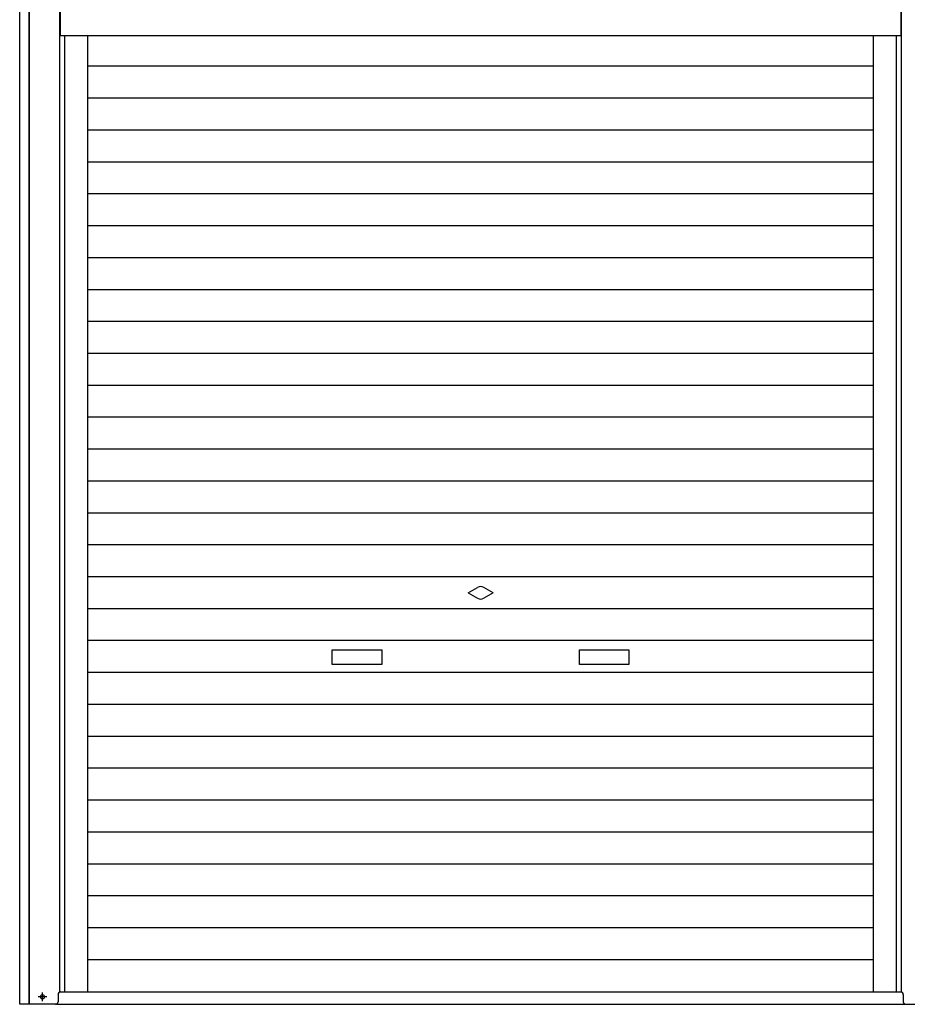
# Model space of a CAD drawing. Extents: x 542 to 20478, y 217 to 14052.
# Drawn here: x 3491 to 5286, y 10863 to 12853 of the extents above; entities that cross this region are included whole.
import ezdxf

# ---------------------------------------------------------------- set-up
doc = ezdxf.new("R2010")
doc.units = 0
doc.header["$LTSCALE"] = 50
doc.header["$MEASUREMENT"] = 0
doc.linetypes.add('1PL-S', pattern=[4, 2.5, -0.5, 0.5, -0.5])
for name, color, linetype in [('U1', 3, 'CONTINUOUS'), ('サイドレ-ル', 3, 'CONTINUOUS'), ('スラット', 3, 'CONTINUOUS'), ('下枠前', 3, 'CONTINUOUS'), ('中柱前', 3, 'CONTINUOUS'), ('前板', 2, 'CONTINUOUS'), ('柱前', 3, 'CONTINUOUS')]:
    doc.layers.add(name, color=color, linetype=linetype)

msp = doc.modelspace()

# ---------------------------------------------------------------- linework, layer by layer
at = {"layer": 'U1', "color": 3}
for p, q in [((3536.2, 10881.6), (3537.7, 10881.6)), ((3537.7, 10874.1), (3536.2, 10874.1)), ((3568.5, 10882.9), (3568.5, 10867.9)), ((3568.5, 10874.9), (3568.5, 10873.9)), ((5278, 10874.9), (5278, 10873.9))]:
    msp.add_line(p, q, dxfattribs=at)
for centre, radius, start, end in [((3573.5, 10882.9), 5, 90, 180), ((3536.2, 10877.9), 3.75, 90, 270), ((3537.7, 10877.9), 3.75, 270, 90), ((3563.5, 10867.9), 5, 270, 0), ((3563.5, 10867.9), 5, 270, 0)]:
    msp.add_arc(centre, radius, start, end, dxfattribs=at)
at = {"layer": 'サイドレ-ル'}
for p, q in [((3629, 10887.9), (3629, 12821.4)), ((5217.5, 10887.9), (5217.5, 12821.4))]:
    msp.add_line(p, q, dxfattribs=at)
at = {"layer": 'スラット', "color": 6}
for p, q in [((3629, 12759.7), (5217.5, 12759.7)), ((3629, 12695.2), (5217.5, 12695.2)), ((3629, 12630.7), (5217.5, 12630.7)), ((3629, 12566.2), (5217.5, 12566.2)), ((3629, 12501.7), (5217.5, 12501.7)), ((3629, 12437.2), (5217.5, 12437.2)), ((3629, 12372.7), (5217.5, 12372.7)), ((3629, 12308.2), (5217.5, 12308.2)), ((3629, 12243.7), (5217.5, 12243.7)), ((3629, 12179.2), (5217.5, 12179.2)), ((3629, 12114.7), (5217.5, 12114.7)), ((3629, 12050.2), (5217.5, 12050.2)), ((3629, 11985.7), (5217.5, 11985.7)), ((3629, 11921.2), (5217.5, 11921.2)), ((3629, 11856.7), (5217.5, 11856.7)), ((3629, 11792.2), (5217.5, 11792.2)), ((3629, 11727.7), (5217.5, 11727.7)), ((4398.2, 11694.7), (4417, 11705.6)), ((4448.2, 11694.7), (4429.5, 11705.6)), ((4398.2, 11694.7), (4417, 11683.9)), ((4448.2, 11694.7), (4429.5, 11683.9)), ((3629, 11663.2), (5217.5, 11663.2)), ((3629, 11598.7), (5217.5, 11598.7)), ((4123.2, 11579.7), (4223.2, 11579.7)), ((4123.2, 11549.7), (4123.2, 11579.7)), ((4223.2, 11579.7), (4223.2, 11549.7)), ((4623.2, 11579.7), (4723.2, 11579.7)), ((4623.2, 11549.7), (4623.2, 11579.7)), ((4723.2, 11579.7), (4723.2, 11549.7)), ((4223.2, 11549.7), (4123.2, 11549.7)), ((4723.2, 11549.7), (4623.2, 11549.7)), ((3629, 11534.2), (5217.5, 11534.2)), ((3629, 11469.7), (5217.5, 11469.7)), ((3629, 11405.2), (5217.5, 11405.2)), ((3629, 11340.7), (5217.5, 11340.7)), ((3629, 11276.2), (5217.5, 11276.2)), ((3629, 11211.7), (5217.5, 11211.7)), ((3629, 11147.2), (5217.5, 11147.2)), ((3629, 11082.7), (5217.5, 11082.7)), ((3629, 11018.2), (5217.5, 11018.2)), ((3629, 10953.7), (5217.5, 10953.7))]:
    msp.add_line(p, q, dxfattribs=at)
for start, end in [(60, 120), (240, 300)]:
    msp.add_arc((4423.2, 11694.7), 12.5, start, end, dxfattribs=at)
at = {"layer": '下枠前'}
for p, q in [((3572, 10887.9), (5274.5, 10887.9)), ((3567, 10862.9), (5428, 10862.9))]:
    msp.add_line(p, q, dxfattribs=at)
at = {"layer": '中柱前'}
for p, q in [((5274.5, 10887.9), (5274.5, 13014.9)), ((5264.5, 10887.9), (5264.5, 12821.4)), ((5278, 10882.9), (5278, 10867.9))]:
    msp.add_line(p, q, dxfattribs=at)
for centre, start, end in [((5273, 10882.9), 0, 90), ((5283, 10867.9), 180, 270), ((5283, 10867.9), 180, 270)]:
    msp.add_arc(centre, 5, start, end, dxfattribs=at)
at = {"layer": '前板'}
for p, q in [((3573, 13014.9), (3573, 12821.4)), ((5273.5, 12821.4), (5273.5, 13014.9)), ((3573, 12821.4), (5273.5, 12821.4)), ((3573, 12821.4), (5273.5, 12821.4))]:
    msp.add_line(p, q, dxfattribs=at)
at = {"layer": '柱前'}
for p, q in [((3491, 10862.9), (3491, 13081.9)), ((3510, 10862.9), (3510, 13081.9)), ((3511, 10862.9), (3511, 13081.9)), ((3572, 10887.9), (3572, 13014.9)), ((3567, 10862.9), (3491, 10862.9)), ((5279.5, 10862.9), (5355.5, 10862.9))]:
    msp.add_line(p, q, dxfattribs=at)
at = {"layer": '柱前', "color": 3}
msp.add_line((3582, 10887.9), (3582, 12821.4), dxfattribs=at)
at = {"layer": '柱前', "color": 6, "linetype": '1PL-S'}
for p, q in [((3545.7, 10877.9), (3528.2, 10877.9)), ((3537, 10869.1), (3537, 10886.6))]:
    msp.add_line(p, q, dxfattribs=at)

doc.saveas('drawing.dxf')
